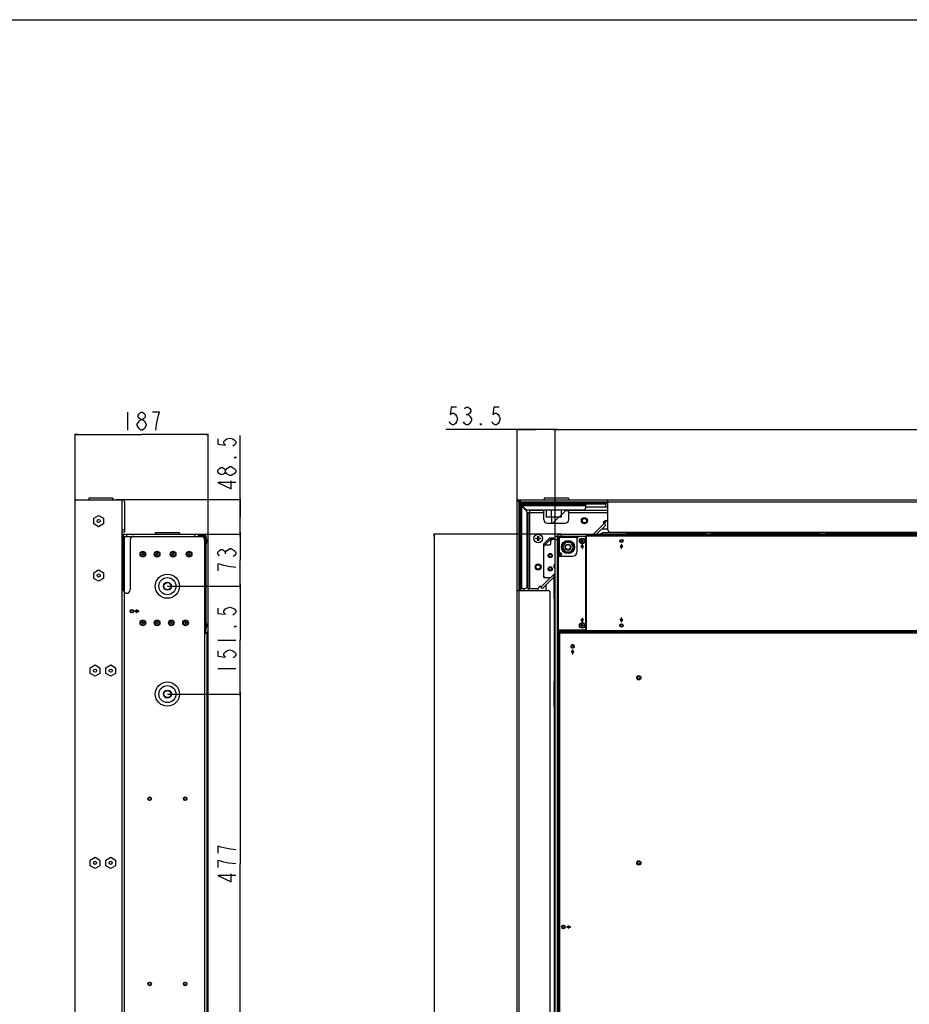
# Model space of a CAD drawing. Units: millimetres. Extents: x 0 to 5000, y 0 to 3500.
# Drawn here: x 2500 to 3750, y 2117 to 3500 of the extents above; entities that cross this region are included whole.
import ezdxf

# ---------------------------------------------------------------- set-up
doc = ezdxf.new("R2010")
doc.units = ezdxf.units.MM
doc.header["$LTSCALE"] = 274.99945
doc.layers.get('0').update_dxf_attribs({"linetype": 'CONTINUOUS'})
for name, color, linetype in [('3_ALL_AXES', 7, 'CONTINUOUS'), ('7_ALL_FEATURES', 7, 'CONTINUOUS'), ('DEF_DRAFT_DIM', 7, 'CONTINUOUS')]:
    doc.layers.add(name, color=color, linetype=linetype)
doc.styles.get("Standard").update_dxf_attribs({"font": 'txt', "width": 0.8})
doc.dimstyles.new('DIMSTYLE_1', dxfattribs={"dimtxt": 25, "dimasz": 3, "dimexe": 0.8, "dimexo": 0.2, "dimgap": 6.25, "dimtad": 1, "dimdsep": 46, "dimtxsty": 'Standard', "dimblk": 'OPEN', "dimblk1": 'OPEN', "dimblk2": 'OPEN', "dimcen": 0.09, "dimazin": 2, "dimtp": 0.8, "dimtm": 0.8, "dimtfac": 1, "dimtofl": 0, "dimtmove": 0, "dimatfit": 3, "dimldrblk": 'OPEN', "dimfxl": 0, "dimtolj": 1, "dimarcsym": 0})
doc.dimstyles.new('DIMSTYLE_2', dxfattribs={"dimtxt": 25, "dimasz": 3, "dimexe": 0.8, "dimexo": 0.2, "dimgap": 6.25, "dimtad": 1, "dimdsep": 46, "dimtxsty": 'Standard', "dimblk": 'OPEN', "dimblk1": 'OPEN', "dimblk2": 'OPEN', "dimcen": 0.09, "dimazin": 2, "dimtp": 0.3, "dimtm": 0.3, "dimtfac": 1, "dimtofl": 0, "dimtmove": 0, "dimatfit": 3, "dimldrblk": 'OPEN', "dimfxl": 0, "dimtolj": 1, "dimarcsym": 0})
doc.dimstyles.new('DIMSTYLE_3', dxfattribs={"dimtxt": 25, "dimasz": 3, "dimexe": 0.8, "dimexo": 0.2, "dimgap": 6.25, "dimtad": 1, "dimdsep": 46, "dimtxsty": 'Standard', "dimblk": 'OPEN', "dimblk1": 'OPEN', "dimblk2": 'OPEN', "dimcen": 0.09, "dimazin": 2, "dimtp": 0.5, "dimtm": 0.5, "dimtfac": 1, "dimtofl": 0, "dimtmove": 0, "dimatfit": 3, "dimldrblk": 'OPEN', "dimfxl": 0, "dimtolj": 1, "dimarcsym": 0})
doc.dimstyles.new('DIMSTYLE_5', dxfattribs={"dimtxt": 25, "dimasz": 3, "dimexe": 0.8, "dimexo": 0.2, "dimgap": 6.25, "dimtad": 1, "dimdsep": 46, "dimtxsty": 'Standard', "dimblk": 'OPEN', "dimblk1": 'OPEN', "dimblk2": 'OPEN', "dimcen": 0.09, "dimazin": 2, "dimtp": 1.2, "dimtm": 1.2, "dimtfac": 1, "dimtofl": 0, "dimtmove": 0, "dimatfit": 3, "dimldrblk": 'OPEN', "dimfxl": 0, "dimtolj": 1, "dimarcsym": 0})
doc.dimstyles.new('DIMSTYLE_7', dxfattribs={"dimtxt": 25, "dimasz": 3, "dimexe": 0.8, "dimexo": 0.2, "dimgap": 6.25, "dimtad": 1, "dimdec": 0, "dimdsep": 46, "dimtxsty": 'Standard', "dimblk": 'OPEN', "dimblk1": 'OPEN', "dimblk2": 'OPEN', "dimcen": 0.09, "dimadec": 0, "dimazin": 2, "dimtp": 0.5, "dimtm": 0.5, "dimtfac": 1, "dimtdec": 0, "dimtofl": 0, "dimtmove": 0, "dimatfit": 3, "dimldrblk": 'OPEN', "dimfxl": 0, "dimtolj": 1, "dimarcsym": 0})
doc.dimstyles.new('DIMSTYLE_8', dxfattribs={"dimtxt": 25, "dimasz": 3, "dimexe": 0.8, "dimexo": 0.2, "dimgap": 6.25, "dimtad": 1, "dimdsep": 46, "dimtxsty": 'Standard', "dimblk": 'OPEN', "dimblk1": 'OPEN', "dimblk2": 'OPEN', "dimcen": 0.09, "dimazin": 2, "dimtp": 2, "dimtm": 2, "dimtfac": 1, "dimtofl": 0, "dimtmove": 0, "dimatfit": 3, "dimldrblk": 'OPEN', "dimfxl": 0, "dimtolj": 1, "dimarcsym": 0})

# ---------------------------------------------------------------- blocks, each defined once
blk = doc.blocks.new('_OPEN')
at = {"color": 0, "linetype": 'ByBlock'}
for p, q in [((0, 0), (-1, 0.12)), ((-1, -0.12), (0, 0)), ((-1, 0), (0, 0))]:
    blk.add_line(p, q, dxfattribs=at)
blk = doc.blocks.new('*D14')
at = {"layer": 'DEF_DRAFT_DIM', "color": 2, "linetype": 'Continuous'}
for p, q in [((2719.8, 2553), (2810.7, 2553)), ((2809.9, 2553), (2809.9, 2314.5)), ((2809.9, 2076), (2809.9, 2314.5)), ((2688.8, 2076), (2810.7, 2076))]:
    blk.add_line(p, q, dxfattribs=at)
at = {"layer": 'DEF_DRAFT_DIM', "color": 2, "linetype": 'Continuous', "xscale": 3, "yscale": 3, "zscale": 3}
for p, rotation in [((2809.9, 2553), 90), ((2809.9, 2076), 270)]:
    blk.add_blockref('_OPEN', p, dxfattribs=dict(at, rotation=rotation))
blk = doc.blocks.new('*D15')
at = {"layer": 'DEF_DRAFT_DIM', "color": 2, "linetype": 'Continuous'}
for p, q in [((2707.8, 2704.5), (2810.7, 2704.5)), ((2809.9, 2704.5), (2809.9, 2628.7)), ((2809.9, 2553), (2809.9, 2628.7)), ((2707.8, 2553), (2810.7, 2553))]:
    blk.add_line(p, q, dxfattribs=at)
at = {"layer": 'DEF_DRAFT_DIM', "color": 2, "linetype": 'Continuous', "xscale": 3, "yscale": 3, "zscale": 3}
for p, rotation in [((2809.9, 2704.5), 90), ((2809.9, 2553), 270)]:
    blk.add_blockref('_OPEN', p, dxfattribs=dict(at, rotation=rotation))
blk = doc.blocks.new('*D16')
at = {"layer": 'DEF_DRAFT_DIM', "color": 2, "linetype": 'Continuous'}
for p, q in [((2746.1, 2777.5), (2810.7, 2777.5)), ((2809.9, 2777.5), (2809.9, 2741)), ((2809.9, 2704.5), (2809.9, 2741)), ((2707.8, 2704.5), (2810.7, 2704.5))]:
    blk.add_line(p, q, dxfattribs=at)
at = {"layer": 'DEF_DRAFT_DIM', "color": 2, "linetype": 'Continuous', "xscale": 3, "yscale": 3, "zscale": 3}
for p, rotation in [((2809.9, 2777.5), 90), ((2809.9, 2704.5), 270)]:
    blk.add_blockref('_OPEN', p, dxfattribs=dict(at, rotation=rotation))
blk = doc.blocks.new('*D22')
at = {"layer": 'DEF_DRAFT_DIM', "color": 2, "linetype": 'Continuous'}
for p, q in [((2578.1, 2825.2), (2578.1, 2918.3)), ((2578.1, 2917.5), (2671.5, 2917.5)), ((2764.9, 2917.5), (2671.5, 2917.5)), ((2764.9, 2638.5), (2764.9, 2918.3))]:
    blk.add_line(p, q, dxfattribs=at)
at = {"layer": 'DEF_DRAFT_DIM', "color": 2, "linetype": 'Continuous', "xscale": 3, "yscale": 3, "zscale": 3, "rotation": 180}
blk.add_blockref('_OPEN', (2578.1, 2917.5), dxfattribs=at)
at = {"layer": 'DEF_DRAFT_DIM', "color": 2, "linetype": 'Continuous', "xscale": 3, "yscale": 3, "zscale": 3}
blk.add_blockref('_OPEN', (2764.9, 2917.5), dxfattribs=at)
blk = doc.blocks.new('*D23')
at = {"layer": 'DEF_DRAFT_DIM', "color": 2, "linetype": 'Continuous'}
for p, q in [((3252.4, 2769.7), (3252.4, 2925.5)), ((3252.4, 2924.7), (3867.9, 2924.7)), ((4483.4, 2924.7), (3867.9, 2924.7)), ((4483.4, 2769.7), (4483.4, 2925.5))]:
    blk.add_line(p, q, dxfattribs=at)
at = {"layer": 'DEF_DRAFT_DIM', "color": 2, "linetype": 'Continuous', "xscale": 3, "yscale": 3, "zscale": 3, "rotation": 180}
blk.add_blockref('_OPEN', (3252.4, 2924.7), dxfattribs=at)
at = {"layer": 'DEF_DRAFT_DIM', "color": 2, "linetype": 'Continuous', "xscale": 3, "yscale": 3, "zscale": 3}
blk.add_blockref('_OPEN', (4483.4, 2924.7), dxfattribs=at)
blk = doc.blocks.new('*D24')
at = {"layer": 'DEF_DRAFT_DIM', "color": 2, "linetype": 'Continuous'}
for p, q in [((3260.7, 2777.5), (3081.4, 2777.5)), ((3082.2, 2777.5), (3082.2, 1776)), ((3082.2, 774.5), (3082.2, 1776)), ((3260.7, 774.5), (3081.4, 774.5))]:
    blk.add_line(p, q, dxfattribs=at)
at = {"layer": 'DEF_DRAFT_DIM', "color": 2, "linetype": 'Continuous', "xscale": 3, "yscale": 3, "zscale": 3}
for p, rotation in [((3082.2, 2777.5), 90), ((3082.2, 774.5), 270)]:
    blk.add_blockref('_OPEN', p, dxfattribs=dict(at, rotation=rotation))
blk = doc.blocks.new('*D28')
at = {"layer": 'DEF_DRAFT_DIM', "color": 2, "linetype": 'Continuous'}
for p, q in [((2809.9, 2801.7), (2809.9, 2916.2)), ((2635.6, 2826), (2810.7, 2826)), ((2809.9, 2826), (2809.9, 2801.7)), ((2809.9, 2777.5), (2809.9, 2801.7)), ((2746.1, 2777.5), (2810.7, 2777.5))]:
    blk.add_line(p, q, dxfattribs=at)
at = {"layer": 'DEF_DRAFT_DIM', "color": 2, "linetype": 'Continuous', "xscale": 3, "yscale": 3, "zscale": 3}
for p, rotation in [((2809.9, 2826), 90), ((2809.9, 2777.5), 270)]:
    blk.add_blockref('_OPEN', p, dxfattribs=dict(at, rotation=rotation))
blk = doc.blocks.new('*D36')
at = {"layer": 'DEF_DRAFT_DIM', "color": 2, "linetype": 'Continuous'}
for p, q in [((3225.7, 2924.7), (3098.8, 2924.7)), ((3198.9, 2698.7), (3198.9, 2925.5)), ((3198.9, 2924.7), (3225.7, 2924.7)), ((3252.4, 2924.7), (3225.7, 2924.7)), ((3252.4, 2769.7), (3252.4, 2925.5))]:
    blk.add_line(p, q, dxfattribs=at)
at = {"layer": 'DEF_DRAFT_DIM', "color": 2, "linetype": 'Continuous', "xscale": 3, "yscale": 3, "zscale": 3, "rotation": 180}
blk.add_blockref('_OPEN', (3198.9, 2924.7), dxfattribs=at)
at = {"layer": 'DEF_DRAFT_DIM', "color": 2, "linetype": 'Continuous', "xscale": 3, "yscale": 3, "zscale": 3}
blk.add_blockref('_OPEN', (3252.4, 2924.7), dxfattribs=at)

msp = doc.modelspace()

# ---------------------------------------------------------------- linework, layer by layer
at = {"color": 7, "linetype": 'Continuous'}
for p, q in [((0, 3500), (4999.99, 3500)), ((3225.281, 2770.97), (3225.281, 2771.97)), ((3225.281, 2771.97), (3227.431, 2771.97)), ((3227.431, 2770.97), (3225.281, 2770.97)), ((3227.931, 2772.47), (3227.931, 2774.62)), ((3227.931, 2774.62), (3228.931, 2774.62)), ((3227.931, 2768.32), (3227.931, 2770.47)), ((3228.931, 2768.32), (3227.931, 2768.32)), ((3228.931, 2774.62), (3228.931, 2772.47)), ((3228.931, 2770.47), (3228.931, 2768.32)), ((3229.431, 2771.97), (3231.581, 2771.97)), ((3231.581, 2770.97), (3229.431, 2770.97)), ((3231.581, 2771.97), (3231.581, 2770.97)), ((3266.679, 2765.97), (3262.926, 2759.47)), ((3274.184, 2765.97), (3266.679, 2765.97)), ((3277.937, 2759.47), (3274.184, 2765.97)), ((3262.926, 2759.47), (3266.679, 2752.97)), ((3266.679, 2752.97), (3274.184, 2752.97)), ((3274.184, 2752.97), (3277.937, 2759.47))]:
    msp.add_line(p, q, dxfattribs=at)
for centre, radius in [((3228.431, 2771.47), 6.2), ((3228.431, 2771.47), 5.99), ((3270.431, 2759.47), 8.255)]:
    msp.add_circle(centre, radius, dxfattribs=at)
at = {"color": 4, "linetype": 'Continuous'}
msp.add_circle((3270.431, 2759.47), 9.296, dxfattribs=at)
at = {"color": 7, "linetype": 'Continuous'}
for centre, start, end in [((3227.431, 2772.47), 270, 360), ((3227.431, 2770.47), 0, 90), ((3229.431, 2772.47), 180, 270), ((3229.431, 2770.47), 90, 180)]:
    msp.add_arc(centre, 0.5, start, end, dxfattribs=at)
at = {"layer": '3_ALL_AXES', "color": 7, "linetype": 'Continuous'}
for p, q in [((2597.056, 2827.97), (2597.056, 2825.97)), ((2631.056, 2827.97), (2597.057, 2827.97)), ((2631.056, 2827.97), (2631.056, 2825.97)), ((3236.931, 2827.97), (3236.931, 2825.97)), ((3270.931, 2827.97), (3236.931, 2827.97)), ((3270.931, 2827.97), (3270.931, 2825.97)), ((3245.931, 2819.47), (3245.931, 2819.42)), ((3261.931, 2819.47), (3261.931, 2819.42)), ((3326.431, 2810.97), (3271.431, 2810.97)), ((3271.431, 2807.97), (3326.431, 2807.97)), ((3323.431, 2796.748), (3319.931, 2793.748)), ((2690.556, 2779.47), (2690.556, 2777.47)), ((2724.556, 2779.47), (2690.557, 2779.47)), ((2724.556, 2779.47), (2724.556, 2777.47)), ((3318.431, 2779.47), (3318.431, 2777.47)), ((3352.431, 2779.47), (3318.431, 2779.47)), ((3352.431, 2779.47), (3352.431, 2777.47)), ((3250.431, 2721.47), (3250.431, 2687.47)), ((3250.431, 2721.47), (3252.431, 2721.47)), ((3250.431, 2687.47), (3252.431, 2687.47)), ((3277.431, 2622.22), (3276.431, 2622.22)), ((3276.431, 2617.72), (3277.431, 2617.72)), ((3250.431, 2569.97), (3250.431, 2535.97)), ((3250.431, 2569.97), (3252.431, 2569.97)), ((3250.431, 2535.97), (3252.431, 2535.97)), ((3264.431, 2228.22), (3263.431, 2228.22)), ((3263.431, 2223.72), (3264.431, 2223.72))]:
    msp.add_line(p, q, dxfattribs=at)
for centre, radius in [((2610.906, 2795.97), 2.2), ((3293.431, 2796.47), 4.2), ((3293.431, 2796.47), 4), ((3293.431, 2796.47), 3), ((3345.431, 2767.97), 2.3), ((2673.056, 2749.47), 4), ((2693.056, 2749.47), 4), ((2715.556, 2749.47), 4), ((2738.056, 2749.47), 4), ((3270.431, 2759.47), 4), ((3245.434, 2747.43), 3), ((3245.434, 2747.43), 2), ((3228.431, 2731.47), 4.2), ((3228.431, 2731.47), 4), ((3228.431, 2731.47), 3), ((3245.433, 2728.73), 3), ((3245.433, 2728.73), 2), ((2610.906, 2719.47), 2.2), ((2707.556, 2704.47), 17), ((2657.556, 2669.47), 2.5), ((2657.556, 2669.47), 2.3), ((2673.056, 2652.97), 4), ((2693.056, 2652.97), 4), ((2713.056, 2652.97), 4), ((2733.056, 2652.97), 4), ((3345.431, 2649.47), 2.3), ((2605.906, 2585.97), 2.2), ((2627.906, 2585.97), 2.2), ((3369.931, 2575.97), 3), ((3369.931, 2575.97), 2), ((2707.556, 2552.97), 17), ((2682.556, 2405.97), 2.5), ((2682.556, 2405.97), 2.3), ((2732.556, 2405.97), 2.5), ((2732.556, 2405.97), 2.3), ((2605.906, 2315.97), 2.2), ((2627.906, 2315.97), 2.2), ((3369.931, 2315.97), 3), ((3369.931, 2315.97), 2), ((2682.556, 2145.97), 2.5), ((2682.556, 2145.97), 2.3), ((2732.556, 2145.97), 2.5), ((2732.556, 2145.97), 2.3)]:
    msp.add_circle(centre, radius, dxfattribs=at)
for centre, radius, start, end in [((3253.433, 2732.43), 3.25, 108.040838, 251.958967), ((3276.431, 2619.97), 2.25, 90, 270), ((3277.431, 2619.97), 2.25, 270, 90), ((3263.431, 2225.97), 2.25, 90, 270), ((3264.431, 2225.97), 2.25, 270, 90)]:
    msp.add_arc(centre, radius, start, end, dxfattribs=at)
at = {"layer": '7_ALL_FEATURES', "color": 7, "linetype": 'Continuous'}
for p, q in [((2578.056, 725.97), (2578.056, 2825.97)), ((2578.056, 2825.97), (2644.056, 2825.97)), ((2642.756, 2825.97), (2642.756, 2825.841)), ((2643.756, 2825.97), (2643.756, 2825.022)), ((2644.056, 727.97), (2644.056, 2823.97)), ((2647.056, 2822.97), (2647.056, 2780.47)), ((3198.931, 725.97), (3198.931, 2825.97)), ((3198.931, 2825.97), (3201.931, 2825.97)), ((3198.931, 2823.97), (3201.931, 2823.97)), ((3201.931, 725.97), (3201.931, 2825.97)), ((3201.931, 2821.47), (3326.431, 2821.47)), ((3202.231, 2825.97), (3202.231, 2822.97)), ((3202.231, 2825.97), (4533.631, 2825.97)), ((3202.231, 2822.97), (4533.631, 2822.97)), ((3202.931, 2821.97), (3202.931, 2821.47)), ((3203.431, 2821.97), (3202.931, 2821.97)), ((3203.231, 2825.97), (3203.231, 2822.97)), ((3203.431, 2822.97), (3203.431, 2698.47)), ((3205.481, 2821.47), (3205.481, 2819.42)), ((3208.481, 2821.47), (3208.481, 2819.47)), ((3320.431, 2819.47), (3320.431, 2821.47)), ((3323.431, 2815.97), (3323.431, 2821.47)), ((3326.431, 2783.47), (3326.431, 2825.97)), ((3203.431, 2816.713), (3205.431, 2816.713)), ((3204.931, 2816.713), (3204.931, 2701.47)), ((3205.431, 2819.42), (3295.431, 2819.42)), ((3205.431, 2817.42), (3205.431, 2816.713)), ((3205.431, 2817.42), (3206.138, 2817.42)), ((3212.053, 2810.092), (3205.431, 2816.713)), ((3323.431, 2819.47), (3205.481, 2819.47)), ((3205.481, 2817.42), (3205.481, 2816.663)), ((3206.138, 2817.42), (3206.138, 2819.42)), ((3206.138, 2817.92), (3295.431, 2817.92)), ((3206.138, 2817.42), (3210.76, 2812.799)), ((3212.881, 2811.92), (3292.431, 2811.92)), ((3212.931, 2704.47), (3212.931, 2807.97)), ((3213.931, 2807.97), (3213.931, 2701.47)), ((3213.931, 2807.97), (3236.431, 2807.97)), ((3216.931, 2701.47), (3216.931, 2810.97)), ((3236.431, 2810.97), (3216.931, 2810.97)), ((3236.431, 2797.97), (3236.431, 2810.97)), ((3239.931, 2811.92), (3239.931, 2801.42)), ((3246.931, 2811.92), (3246.931, 2801.42)), ((3249.32, 2792.97), (3266.818, 2810.466)), ((3260.931, 2811.92), (3260.931, 2801.42)), ((3266.818, 2811.92), (3266.818, 2810.466)), ((3271.431, 2810.466), (3266.818, 2810.466)), ((3271.431, 2797.97), (3271.431, 2810.97)), ((3295.431, 2814.92), (3295.431, 2819.42)), ((3295.431, 2815.97), (3326.431, 2815.97)), ((2603.978, 2799.97), (2610.906, 2803.97)), ((2603.978, 2791.97), (2603.978, 2799.97)), ((2610.906, 2803.97), (2617.835, 2799.97)), ((2617.835, 2799.97), (2617.835, 2791.97)), ((3260.931, 2801.42), (3239.931, 2801.42)), ((3241.431, 2792.97), (3266.431, 2792.97)), ((3247.031, 2801.42), (3247.031, 2792.97)), ((3255.623, 2793.616), (3255.198, 2793.192)), ((3255.198, 2793.192), (3255.242, 2792.97)), ((3256.269, 2792.97), (3255.623, 2793.616)), ((3319.931, 2793.748), (3323.431, 2790.248)), ((3322.41, 2795.873), (3321.903, 2793.97)), ((3321.903, 2793.97), (3323.103, 2793.97)), ((3323.103, 2793.97), (3323.828, 2796.748)), ((3323.431, 2796.748), (3326.431, 2796.748)), ((2610.906, 2787.97), (2603.978, 2791.97)), ((2617.835, 2791.97), (2610.906, 2787.97)), ((2647.056, 2783.47), (2644.056, 2783.47)), ((2647.056, 2780.47), (2644.056, 2780.47)), ((3306.41, 2777.47), (3321.31, 2792.369)), ((3310.653, 2777.47), (3323.431, 2790.248)), ((3318.249, 2785.066), (3326.431, 2785.066)), ((3329.431, 2780.47), (4406.431, 2780.47)), ((3463.681, 2779.87), (3463.681, 2778.07)), ((3472.181, 2779.87), (3463.681, 2779.87)), ((3472.181, 2779.87), (3472.181, 2778.07)), ((3623.681, 2779.87), (3623.681, 2778.07)), ((3632.181, 2779.87), (3623.681, 2779.87)), ((3632.181, 2779.87), (3632.181, 2778.07)), ((2644.056, 2777.47), (2750.856, 2777.47)), ((2647.061, 2774.47), (2644.056, 2774.47)), ((2644.056, 2773.97), (2645.756, 2773.97)), ((2644.056, 2768.97), (2645.756, 2768.97)), ((2644.256, 2774.47), (2644.256, 2773.97)), ((2645.756, 2774.47), (2645.756, 2777.47)), ((2645.756, 2698.47), (2645.756, 2773.97)), ((2647.256, 2694.47), (2647.256, 2774.47)), ((2647.256, 2774.47), (2758.356, 2774.47)), ((2650.756, 2774.47), (2650.756, 2777.47)), ((2655.256, 2769.47), (2655.256, 2699.47)), ((2745.856, 2777.47), (2745.856, 2774.47)), ((2750.856, 2777.47), (2750.856, 2774.47)), ((2751.856, 2774.97), (2751.856, 2776.47)), ((2751.856, 2776.47), (2759.856, 2776.47)), ((2759.856, 2774.97), (2751.856, 2774.97)), ((2756.356, 2774.47), (2756.356, 2774.235)), ((2756.856, 2774.97), (2756.856, 2776.47)), ((2759.856, 2772.47), (2759.856, 2774.97)), ((2759.856, 2774.47), (2761.356, 2774.47)), ((2759.856, 2772.47), (2761.356, 2772.47)), ((2759.856, 2769.47), (2759.856, 782.47)), ((2761.356, 2774.97), (2761.356, 2642.47)), ((2762.356, 2771.97), (2761.356, 2771.97)), ((2762.356, 2763.97), (2762.356, 2771.97)), ((2762.807, 2769.734), (2762.802, 2769.731)), ((2762.945, 2768.32), (2762.802, 2768.32)), ((2762.802, 2767.62), (2762.945, 2767.62)), ((2762.802, 2766.209), (2762.807, 2766.206)), ((3236.435, 2764.031), (3244.836, 2772.43)), ((3238.435, 2763.202), (3245.664, 2770.43)), ((3244.836, 2772.43), (3252.431, 2772.43)), ((3245.664, 2770.43), (3252.431, 2770.43)), ((3246.435, 2764.43), (3246.436, 2772.43)), ((3252.431, 2769.93), (3248.436, 2769.93)), ((3252.431, 777.47), (3252.431, 2774.47)), ((3256.931, 2774.47), (3252.431, 2774.47)), ((3255.431, 2769.47), (3252.431, 2769.47)), ((3255.431, 777.47), (3255.431, 2774.47)), ((3255.931, 2777.47), (3255.931, 2774.47)), ((3255.931, 2777.47), (4479.931, 2777.47)), ((3256.931, 777.47), (3256.931, 2774.47)), ((3296.431, 2774.47), (3256.941, 2774.47)), ((3257.031, 2746.47), (3257.031, 2774.47)), ((3258.531, 2746.47), (3258.531, 2772.97)), ((3283.495, 2772.97), (3258.531, 2772.97)), ((3260.931, 2777.47), (3260.931, 2774.47)), ((3283.431, 2753.47), (3283.431, 2774.47)), ((3290.081, 2768.32), (3288.67, 2768.32)), ((3288.67, 2767.62), (3290.081, 2767.62)), ((3290.081, 2768.32), (3290.081, 2769.731)), ((3290.081, 2766.209), (3290.081, 2767.62)), ((3290.781, 2769.731), (3290.781, 2768.32)), ((3290.781, 2768.32), (3292.192, 2768.32)), ((3290.781, 2767.62), (3290.781, 2766.209)), ((3292.192, 2767.62), (3290.781, 2767.62)), ((3295.368, 2772.97), (3296.431, 2772.97)), ((3295.431, 2644.97), (3295.431, 2772.47)), ((3296.431, 2640.97), (3296.431, 2776.47)), ((4439.431, 2776.47), (3296.431, 2776.47)), ((4439.431, 2774.97), (3296.431, 2774.97)), ((3352.431, 2778.27), (3463.681, 2778.27)), ((3463.681, 2778.07), (3472.181, 2778.07)), ((3465.931, 2778.07), (3465.931, 2777.47)), ((3469.931, 2778.07), (3469.931, 2777.47)), ((3472.181, 2778.27), (3623.681, 2778.27)), ((3623.681, 2778.07), (3632.181, 2778.07)), ((3625.931, 2778.07), (3625.931, 2777.47)), ((3629.931, 2778.07), (3629.931, 2777.47)), ((3632.181, 2778.27), (3783.681, 2778.27)), ((2761.356, 2753.47), (2759.856, 2753.47)), ((2762.356, 2763.97), (2761.356, 2763.97)), ((3213.931, 2758.091), (3212.931, 2758.091)), ((3236.432, 2716.731), (3236.435, 2764.031)), ((3236.435, 2762.431), (3244.435, 2762.43)), ((3238.435, 2763.202), (3238.435, 2762.431)), ((3290.431, 2762.97), (3288.631, 2759.852)), ((3288.631, 2759.852), (3288.978, 2759.652)), ((3288.978, 2759.652), (3290.231, 2761.824)), ((3290.231, 2761.824), (3290.231, 2757.624)), ((3290.231, 2757.624), (3290.631, 2757.624)), ((3292.231, 2759.852), (3290.431, 2762.97)), ((3290.631, 2757.624), (3290.631, 2761.824)), ((3290.631, 2761.824), (3291.885, 2759.652)), ((3291.885, 2759.652), (3292.231, 2759.852)), ((3295.431, 2762.97), (3296.431, 2762.97)), ((3345.431, 2762.97), (3343.631, 2759.852)), ((3343.631, 2759.852), (3344.064, 2759.602)), ((3344.064, 2759.602), (3345.131, 2761.45)), ((3345.131, 2761.45), (3345.131, 2757.25)), ((3345.131, 2757.25), (3345.731, 2757.25)), ((3347.231, 2759.852), (3345.431, 2762.97)), ((3345.731, 2757.25), (3345.731, 2761.45)), ((3345.731, 2761.45), (3346.798, 2759.602)), ((3346.798, 2759.602), (3347.231, 2759.852)), ((2761.356, 2746.47), (2759.856, 2746.47)), ((3255.431, 2746.47), (3276.431, 2746.47)), ((3258.531, 2751.47), (3259.531, 2751.47)), ((3258.531, 2747.47), (3259.531, 2747.47)), ((3259.531, 2751.47), (3259.531, 2747.47)), ((2603.978, 2723.47), (2610.906, 2727.47)), ((2610.906, 2727.47), (2617.835, 2723.47)), ((2644.056, 2731.284), (2645.756, 2731.284)), ((2644.056, 2726.284), (2645.756, 2726.284)), ((2644.256, 2726.284), (2644.256, 2698.47)), ((2603.978, 2715.47), (2603.978, 2723.47)), ((2610.906, 2711.47), (2603.978, 2715.47)), ((2617.835, 2715.47), (2610.906, 2711.47)), ((2617.835, 2723.47), (2617.835, 2715.47)), ((2644.256, 2715.934), (2644.056, 2715.934)), ((2645.756, 2712.399), (2644.056, 2712.399)), ((3232.532, 2703.591), (3245.723, 2716.783)), ((3234.653, 2701.47), (3250.431, 2717.248)), ((3236.432, 2716.731), (3245.189, 2716.73)), ((3247.311, 2717.609), (3250.431, 2720.729)), ((3251.173, 2721.47), (3252.431, 2722.728)), ((2644.056, 2698.47), (2647.056, 2698.47)), ((2647.056, 853.47), (2647.056, 2698.47)), ((3198.931, 2698.47), (3242.431, 2698.47)), ((3203.431, 2701.47), (3209.931, 2701.47)), ((3208.931, 2698.47), (3208.931, 2701.47)), ((3213.931, 2701.47), (3228.153, 2701.47)), ((3214.435, 2701.47), (3214.435, 2698.47)), ((3228.264, 2698.762), (3228.117, 2698.47)), ((3231.153, 2704.97), (3228.153, 2701.47)), ((3229.318, 2698.47), (3229.172, 2698.762)), ((3234.653, 2701.47), (3231.153, 2704.97)), ((3239.835, 2698.47), (3239.835, 2706.652)), ((3295.431, 2699.87), (3296.431, 2700.87)), ((2650.256, 2694.47), (2647.056, 2694.47)), ((3245.431, 856.47), (3245.431, 2695.47)), ((3251.631, 2569.97), (3251.631, 2687.47)), ((2664.674, 2671.27), (2661.556, 2669.47)), ((2661.556, 2669.47), (2664.674, 2667.67)), ((2663.076, 2669.77), (2664.924, 2670.837)), ((2667.276, 2669.77), (2663.076, 2669.77)), ((2664.924, 2668.103), (2663.076, 2669.17)), ((2663.076, 2669.17), (2667.276, 2669.17)), ((2664.924, 2670.837), (2664.674, 2671.27)), ((2667.276, 2669.17), (2667.276, 2669.77)), ((2664.674, 2667.67), (2664.924, 2668.103)), ((3288.978, 2657.788), (3288.631, 2657.588)), ((3288.631, 2657.588), (3290.431, 2654.47)), ((3290.231, 2655.616), (3288.978, 2657.788)), ((3290.231, 2659.816), (3290.231, 2655.616)), ((3290.631, 2659.816), (3290.231, 2659.816)), ((3290.431, 2654.47), (3292.231, 2657.588)), ((3290.631, 2655.616), (3290.631, 2659.816)), ((3291.885, 2657.788), (3290.631, 2655.616)), ((3292.231, 2657.588), (3291.885, 2657.788)), ((3344.064, 2657.838), (3343.631, 2657.588)), ((3343.631, 2657.588), (3345.431, 2654.47)), ((3345.131, 2655.99), (3344.064, 2657.838)), ((3345.131, 2660.19), (3345.131, 2655.99)), ((3345.731, 2660.19), (3345.131, 2660.19)), ((3345.431, 2654.47), (3347.231, 2657.588)), ((3345.731, 2655.99), (3345.731, 2660.19)), ((3346.798, 2657.838), (3345.731, 2655.99)), ((3347.231, 2657.588), (3346.798, 2657.838)), ((2761.356, 2642.97), (2759.856, 2642.97)), ((2762.356, 2653.47), (2761.356, 2653.47)), ((2762.356, 2645.47), (2761.356, 2645.47)), ((2762.356, 2645.47), (2762.356, 2653.47)), ((2762.807, 2651.234), (2762.802, 2651.231)), ((2762.945, 2649.82), (2762.802, 2649.82)), ((2762.802, 2649.12), (2762.945, 2649.12)), ((2762.802, 2647.709), (2762.807, 2647.706)), ((3255.431, 2642.97), (3296.431, 2642.97)), ((3296.431, 2641.47), (3255.431, 2641.47)), ((3290.081, 2649.82), (3288.67, 2649.82)), ((3288.67, 2649.12), (3290.081, 2649.12)), ((3290.081, 2649.82), (3290.081, 2651.231)), ((3290.081, 2647.709), (3290.081, 2649.12)), ((3290.781, 2651.231), (3290.781, 2649.82)), ((3290.781, 2649.82), (3292.192, 2649.82)), ((3290.781, 2649.12), (3290.781, 2647.709)), ((3292.192, 2649.12), (3290.781, 2649.12)), ((3296.431, 2644.47), (3295.368, 2644.47)), ((3296.431, 2654.47), (3295.431, 2654.47)), ((3296.431, 2642.47), (4439.431, 2642.47)), ((3296.431, 2640.97), (4439.431, 2640.97)), ((2759.856, 2639.97), (2763.356, 2639.97)), ((2759.856, 2638.47), (2763.356, 2638.47)), ((2759.856, 2638.32), (2764.856, 2638.32)), ((2763.356, 913.47), (2763.356, 2638.47)), ((2764.856, 913.47), (2764.856, 2638.47)), ((3256.931, 2638.32), (3258.581, 2638.32)), ((3258.431, 2638.32), (3258.431, 913.62)), ((3258.581, 2638.32), (3258.581, 2639.97)), ((4477.281, 2639.97), (3258.581, 2639.97)), ((4477.281, 2638.47), (3258.581, 2638.47)), ((3276.931, 2614.97), (3275.131, 2611.852)), ((3275.564, 2611.602), (3276.631, 2613.45)), ((3276.631, 2613.45), (3276.631, 2609.25)), ((3278.731, 2611.852), (3276.931, 2614.97)), ((3277.231, 2609.25), (3277.231, 2613.45)), ((3277.231, 2613.45), (3278.298, 2611.602)), ((3275.131, 2611.852), (3275.564, 2611.602)), ((3276.631, 2609.25), (3277.231, 2609.25)), ((3278.298, 2611.602), (3278.731, 2611.852)), ((2598.978, 2589.97), (2605.906, 2593.97)), ((2598.978, 2581.97), (2598.978, 2589.97)), ((2605.906, 2593.97), (2612.835, 2589.97)), ((2612.835, 2589.97), (2612.835, 2581.97)), ((2620.978, 2589.97), (2627.906, 2593.97)), ((2620.978, 2581.97), (2620.978, 2589.97)), ((2627.906, 2593.97), (2634.835, 2589.97)), ((2634.835, 2589.97), (2634.835, 2581.97)), ((2605.906, 2577.97), (2598.978, 2581.97)), ((2612.835, 2581.97), (2605.906, 2577.97)), ((2627.906, 2577.97), (2620.978, 2581.97)), ((2634.835, 2581.97), (2627.906, 2577.97)), ((3251.631, 2092.97), (3251.631, 2535.97)), ((2598.978, 2319.97), (2605.906, 2323.97)), ((2605.906, 2323.97), (2612.835, 2319.97)), ((2620.978, 2319.97), (2627.906, 2323.97)), ((2627.906, 2323.97), (2634.835, 2319.97)), ((2598.978, 2311.97), (2598.978, 2319.97)), ((2605.906, 2307.97), (2598.978, 2311.97)), ((2612.835, 2311.97), (2605.906, 2307.97)), ((2612.835, 2319.97), (2612.835, 2311.97)), ((2620.978, 2311.97), (2620.978, 2319.97)), ((2627.906, 2307.97), (2620.978, 2311.97)), ((2634.835, 2311.97), (2627.906, 2307.97)), ((2634.835, 2319.97), (2634.835, 2311.97)), ((3271.549, 2227.77), (3268.431, 2225.97)), ((3269.951, 2226.27), (3271.799, 2227.337)), ((3274.151, 2226.27), (3269.951, 2226.27)), ((3271.799, 2227.337), (3271.549, 2227.77)), ((3274.151, 2225.67), (3274.151, 2226.27)), ((3268.431, 2225.97), (3271.549, 2224.17)), ((3271.799, 2224.603), (3269.951, 2225.67)), ((3269.951, 2225.67), (3274.151, 2225.67)), ((3271.549, 2224.17), (3271.799, 2224.603))]:
    msp.add_line(p, q, dxfattribs=at)
for centre, radius in [((3290.431, 2767.97), 4), ((3290.431, 2767.97), 3.5), ((3345.431, 2767.97), 1.5), ((2673.056, 2749.47), 3), ((2693.056, 2749.47), 3), ((2715.556, 2749.47), 3), ((2738.056, 2749.47), 3), ((3270.399, 2759.394), 3.493), ((2673.056, 2749.47), 1), ((2693.056, 2749.47), 1), ((2715.556, 2749.47), 1), ((2738.056, 2749.47), 1), ((2707.556, 2704.47), 12), ((2707.556, 2704.47), 5.6), ((2707.556, 2704.47), 5), ((2657.556, 2669.47), 2.3), ((2657.556, 2669.47), 2), ((2673.056, 2652.97), 3), ((2693.056, 2652.97), 3), ((2713.056, 2652.97), 3), ((2733.056, 2652.97), 3), ((2673.056, 2652.97), 1), ((2693.056, 2652.97), 1), ((2713.056, 2652.97), 1), ((2733.056, 2652.97), 1), ((3290.431, 2649.47), 4), ((3290.431, 2649.47), 3.5), ((3345.431, 2649.47), 1.5), ((3276.931, 2619.97), 1.8), ((3276.931, 2619.97), 1.5), ((2707.556, 2552.97), 12), ((2707.556, 2552.97), 5.6), ((2707.556, 2552.97), 5), ((2682.556, 2405.97), 2.3), ((2682.556, 2405.97), 2), ((2732.556, 2405.97), 2.3), ((2732.556, 2405.97), 2), ((3263.931, 2225.97), 1.8), ((3263.931, 2225.97), 1.5), ((2682.556, 2145.97), 2.3), ((2682.556, 2145.97), 2), ((2732.556, 2145.97), 2.3), ((2732.556, 2145.97), 2)]:
    msp.add_circle(centre, radius, dxfattribs=at)
for centre, radius, start, end in [((2579.056, 2824.97), 1, 90, 180), ((2642.056, 2823.97), 2, 0, 90), ((2644.056, 2822.97), 3, 0, 90), ((3205.431, 2817.42), 2, 90, 180), ((3212.881, 2814.92), 3, 225, 270), ((3209.931, 2807.97), 3, 0, 45), ((3292.431, 2814.92), 3, 270, 360), ((3241.431, 2797.97), 5, 180, 270), ((3266.431, 2797.97), 5, 270, 360), ((3329.431, 2783.47), 3, 180, 270), ((2644.256, 2772.97), 1.5, 41.825802, 90), ((2647.256, 2772.97), 1.5, 90, 180), ((2660.256, 2769.47), 5, 90, 180), ((2754.856, 2769.47), 5, 0, 90), ((2758.356, 2772.97), 1.5, 0, 90), ((2759.856, 2774.97), 1.5, 0, 90), ((2752.448, 2767.97), 10.508, 9.663346, 19.455154), ((2752.448, 2767.97), 10.508, 340.544844, 350.336654), ((2752.448, 2767.97), 10.503, 1.909758, 9.651557), ((2751.431, 2767.97), 11.377, 359.999983, 1.762974), ((2751.423, 2767.97), 11.385, 358.238945, 359.999355), ((2752.448, 2767.97), 10.503, 350.348443, 358.090242), ((3248.436, 2767.93), 2, 89.995832, 179.995832), ((3258.531, 2772.97), 1.5, 90, 180), ((3285.431, 2772.47), 2, 90, 180), ((3308.365, 2767.97), 19.698, 178.981992, 180.00011), ((3308.38, 2767.97), 19.712, 180.000273, 181.016899), ((3287.323, 2767.973), 2.319, 359.934133, 8.612702), ((3290.431, 2750.035), 19.699, 88.981942, 91.018058), ((3290.431, 2771.088), 2.329, 261.358652, 278.641348), ((3290.431, 2764.852), 2.329, 81.358652, 98.641348), ((3290.431, 2785.905), 19.699, 268.981942, 271.018058), ((3293.54, 2767.973), 2.319, 171.387298, 180.065867), ((3293.54, 2767.967), 2.319, 179.934133, 188.612702), ((3272.498, 2767.97), 19.698, 359.99989, 1.018008), ((3272.263, 2767.972), 19.932, 358.987975, 359.994127), ((3293.431, 2772.47), 2, 0, 90), ((3319.573, 2764.47), 13.8, 94.748407, 109.49479), ((3238.435, 2760.431), 2, 89.995832, 179.995832), ((3244.435, 2764.43), 2, 269.995832, 359.995832), ((3270.399, 2759.394), 4, 164.995832, 337.445997), ((3276.431, 2753.47), 7, 270, 360), ((3298.531, 2763.47), 3, 189.606815, 225.498), ((3259.531, 2749.47), 2, 270, 90), ((3238.432, 2718.731), 2, 179.995832, 269.995832), ((3245.19, 2719.73), 3, 269.995832, 314.995832), ((2650.256, 2699.47), 5, 270, 360), ((3209.931, 2704.47), 3, 270, 360), ((3228.718, 2698.535), 0.508, 26.565051, 153.434949), ((3242.431, 2695.47), 3, 0, 90), ((2759.856, 2642.47), 1.5, 270, 360), ((2752.448, 2649.47), 10.508, 9.663346, 19.455154), ((2752.448, 2649.47), 10.508, 340.544844, 350.336654), ((2752.448, 2649.47), 10.503, 1.909758, 9.651557), ((2751.431, 2649.47), 11.377, 359.999983, 1.762974), ((2751.423, 2649.47), 11.385, 358.238945, 359.999355), ((2752.448, 2649.47), 10.503, 350.348443, 358.090242), ((3256.931, 2641.47), 1.5, 90, 180), ((3308.365, 2649.47), 19.698, 178.981992, 180.00011), ((3308.38, 2649.47), 19.712, 180.000273, 181.016899), ((3287.323, 2649.473), 2.319, 359.934133, 8.612702), ((3290.431, 2631.535), 19.699, 88.981942, 91.018058), ((3290.431, 2652.588), 2.329, 261.358652, 278.641348), ((3290.431, 2646.352), 2.329, 81.358652, 98.641348), ((3290.431, 2667.405), 19.699, 268.981942, 271.018058), ((3293.54, 2649.473), 2.319, 171.387298, 180.065867), ((3293.54, 2649.467), 2.319, 179.934133, 188.612702), ((3272.498, 2649.47), 19.698, 359.99989, 1.018008), ((3272.263, 2649.472), 19.932, 358.987975, 359.994127), ((3293.431, 2644.97), 2, 270, 360), ((2763.356, 2638.47), 1.5, 0, 90)]:
    msp.add_arc(centre, radius, start, end, dxfattribs=at)
for points in [[(3289.642, 2767.97), (3289.642, 2767.853), (3289.634, 2767.736), (3289.616, 2767.62)], [(3289.642, 2649.47), (3289.642, 2649.353), (3289.634, 2649.236), (3289.616, 2649.12)]]:
    msp.add_open_spline(points, degree=3, dxfattribs=at)
msp.add_open_spline([(2645.756, 2714.874), (2645.756, 2715.014), (2645.665, 2715.316), (2645.316, 2715.662), (2644.825, 2715.884), (2644.45, 2715.934), (2644.256, 2715.934)], degree=3, knots=[0, 0, 0, 0, 0.209467, 0.44465601, 0.71203011, 1, 1, 1, 1], dxfattribs=at)
at = {"layer": 'DEF_DRAFT_DIM', "color": 2, "linetype": 'Continuous'}
for p, q in [((2651.456, 2948.785), (2651.456, 2923.785)), ((3127.511, 2945.519), (3130.011, 2945.519)), ((2670.206, 2923.785), (2667.706, 2925.868)), ((2789.023, 2749.72), (2789.023, 2752.22)), ((2778.607, 2628.72), (2803.606, 2628.72)), ((2778.607, 2588.72), (2803.606, 2588.72))]:
    msp.add_line(p, q, dxfattribs=at)
for points in [[(2670.206, 2938.368), (2667.706, 2940.451), (2666.456, 2942.535), (2666.456, 2944.618), (2667.706, 2946.701), (2670.206, 2948.785), (2672.706, 2948.785), (2675.206, 2946.701), (2676.456, 2944.618), (2676.456, 2942.535), (2675.206, 2940.451), (2672.706, 2938.368)], [(2691.456, 2923.785), (2692.706, 2934.201), (2693.956, 2940.451), (2695.206, 2944.618), (2696.456, 2948.785), (2686.456, 2948.785)], [(3113.761, 2955.936), (3106.261, 2955.936), (3105.011, 2945.519), (3107.511, 2947.602), (3110.011, 2947.602), (3112.511, 2945.519), (3113.761, 2943.436), (3115.011, 2939.269), (3113.761, 2935.102), (3112.511, 2933.019), (3110.011, 2930.936), (3107.511, 2930.936), (3105.011, 2933.019), (3103.761, 2935.102)], [(3125.011, 2953.853), (3127.511, 2955.936), (3130.011, 2955.936), (3132.511, 2953.853), (3133.762, 2951.769), (3133.762, 2949.686), (3132.511, 2947.602), (3130.011, 2945.519), (3132.511, 2943.436)], [(3173.762, 2955.936), (3166.262, 2955.936), (3165.012, 2945.519), (3167.512, 2947.602), (3170.012, 2947.602), (3172.512, 2945.519), (3173.762, 2943.436), (3175.012, 2939.269), (3173.762, 2935.102), (3172.512, 2933.019), (3170.012, 2930.936), (3167.512, 2930.936), (3165.012, 2933.019), (3163.762, 2935.102)], [(2665.206, 2932.118), (2667.706, 2936.285), (2670.206, 2938.368), (2672.706, 2938.368), (2675.206, 2936.285)], [(2667.706, 2925.868), (2665.206, 2930.035), (2665.206, 2932.118)], [(2675.206, 2936.285), (2677.706, 2932.118), (2677.706, 2930.035)], [(3135.012, 2937.186), (3132.511, 2933.019), (3130.011, 2930.936), (3127.511, 2930.936), (3125.011, 2933.019), (3123.761, 2935.102)], [(3132.511, 2943.436), (3135.012, 2939.269), (3135.012, 2937.186)], [(3148.762, 2930.936), (3147.512, 2930.936), (3147.512, 2933.019), (3148.762, 2930.936)], [(2677.706, 2930.035), (2675.206, 2925.868), (2672.706, 2923.785), (2670.206, 2923.785)], [(2778.607, 2911.216), (2778.607, 2903.716), (2789.023, 2902.466), (2786.94, 2904.966), (2786.94, 2907.466), (2789.023, 2909.966), (2791.106, 2911.216), (2795.273, 2912.466), (2799.44, 2911.216), (2801.523, 2909.966), (2803.606, 2907.466), (2803.606, 2904.966), (2801.523, 2902.466), (2799.44, 2901.216)], [(2803.606, 2886.216), (2803.606, 2884.966), (2801.523, 2884.966), (2803.606, 2886.216)], [(2789.023, 2864.966), (2786.94, 2862.466), (2784.856, 2861.216), (2782.773, 2861.216), (2780.69, 2862.466), (2778.607, 2864.966), (2778.607, 2867.466), (2780.69, 2869.966), (2782.773, 2871.216), (2784.856, 2871.216), (2786.94, 2869.966), (2789.023, 2867.466)], [(2791.106, 2862.466), (2789.023, 2864.966), (2789.023, 2867.466), (2791.106, 2869.966), (2793.19, 2871.216), (2795.273, 2872.466), (2797.356, 2872.466)], [(2803.606, 2864.966), (2801.523, 2862.466), (2799.44, 2861.216), (2797.356, 2859.966), (2795.273, 2859.966), (2791.106, 2862.466)], [(2797.356, 2872.466), (2801.523, 2869.966), (2803.606, 2867.466), (2803.606, 2864.966)], [(2803.606, 2849.966), (2778.607, 2849.966), (2797.356, 2841.216), (2797.356, 2852.466)], [(2780.69, 2747.22), (2778.607, 2749.72), (2778.607, 2752.22), (2780.69, 2754.72), (2782.773, 2755.97), (2784.856, 2755.97), (2786.94, 2754.72), (2789.023, 2752.22), (2791.106, 2754.72), (2793.19, 2755.97), (2795.273, 2757.22), (2797.356, 2757.22)], [(2797.356, 2757.22), (2801.523, 2754.72), (2803.606, 2752.22), (2803.606, 2749.72), (2801.523, 2747.22), (2799.44, 2745.97)], [(2803.606, 2730.97), (2793.19, 2732.22), (2786.94, 2733.47), (2782.773, 2734.72), (2778.607, 2735.97), (2778.607, 2725.97)], [(2778.607, 2673.72), (2778.607, 2666.22), (2789.023, 2664.97), (2786.94, 2667.47), (2786.94, 2669.97), (2789.023, 2672.47), (2791.106, 2673.72), (2795.273, 2674.97), (2799.44, 2673.72), (2801.523, 2672.47), (2803.606, 2669.97), (2803.606, 2667.47), (2801.523, 2664.97), (2799.44, 2663.72)], [(2803.606, 2648.72), (2803.606, 2647.47), (2801.523, 2647.47), (2803.606, 2648.72)], [(2778.607, 2613.72), (2778.607, 2606.22), (2789.023, 2604.97), (2786.94, 2607.47), (2786.94, 2609.97), (2789.023, 2612.47), (2791.106, 2613.72), (2795.273, 2614.97), (2799.44, 2613.72), (2801.523, 2612.47), (2803.606, 2609.97), (2803.606, 2607.47), (2801.523, 2604.97), (2799.44, 2603.72)], [(2803.606, 2334.47), (2793.19, 2335.72), (2786.94, 2336.97), (2782.773, 2338.22), (2778.607, 2339.47), (2778.607, 2329.47)], [(2803.606, 2314.47), (2793.19, 2315.72), (2786.94, 2316.97), (2782.773, 2318.22), (2778.607, 2319.47), (2778.607, 2309.47)], [(2803.606, 2298.22), (2778.607, 2298.22), (2797.356, 2289.47), (2797.356, 2300.72)]]:
    msp.add_lwpolyline(points, dxfattribs=at)

# ---------------------------------------------------------------- dimensions: what is measured, and where the dimension line sits
for base, p1, p2, dimstyle, picture, middle in [((2764.856, 2917.534), (2578.056, 2824.97), (2764.856, 2638.32), 'DIMSTYLE_7', '*D22', (2641.456, 2917.534)), ((3252.431, 2924.686), (3198.931, 2698.47), (3252.431, 2769.47), 'DIMSTYLE_2', '*D36', (3098.762, 2924.686)), ((4483.431, 2924.686), (3252.431, 2769.47), (4483.431, 2769.47), 'DIMSTYLE_5', '*D23', (3827.931, 2924.686))]:
    dim = msp.add_linear_dim(base=base, p1=p1, p2=p2, dimstyle=dimstyle, dxfattribs=at)
    dim.commit()
    dim.dimension.update_dxf_attribs({"geometry": picture, "text_midpoint": middle, "dimtype": 160})
for base, p1, p2, angle, dimstyle, picture, middle in [((2809.856, 2825.97), (2745.856, 2777.47), (2635.385, 2825.97), 90, 'DIMSTYLE_2', '*D28', (2809.856, 2836.216)), ((2809.856, 2704.47), (2745.856, 2777.47), (2707.556, 2704.47), 270, 'DIMSTYLE_2', '*D16', (2809.856, 2720.97)), ((3082.208, 774.47), (3260.931, 2777.47), (3260.931, 774.47), 270, 'DIMSTYLE_8', '*D24', (3082.208, 1735.97)), ((2809.856, 2552.97), (2707.556, 2704.47), (2707.556, 2552.97), 270, 'DIMSTYLE_3', '*D15', (2809.856, 2578.72)), ((2809.856, 2552.97), (2688.556, 2075.97), (2719.556, 2552.97), 90, 'DIMSTYLE_1', '*D14', (2809.856, 2284.47))]:
    dim = msp.add_linear_dim(base=base, p1=p1, p2=p2, angle=angle, dimstyle=dimstyle, dxfattribs=at)
    dim.commit()
    dim.dimension.update_dxf_attribs({"geometry": picture, "text_midpoint": middle, "dimtype": 160})

doc.saveas('drawing.dxf')
